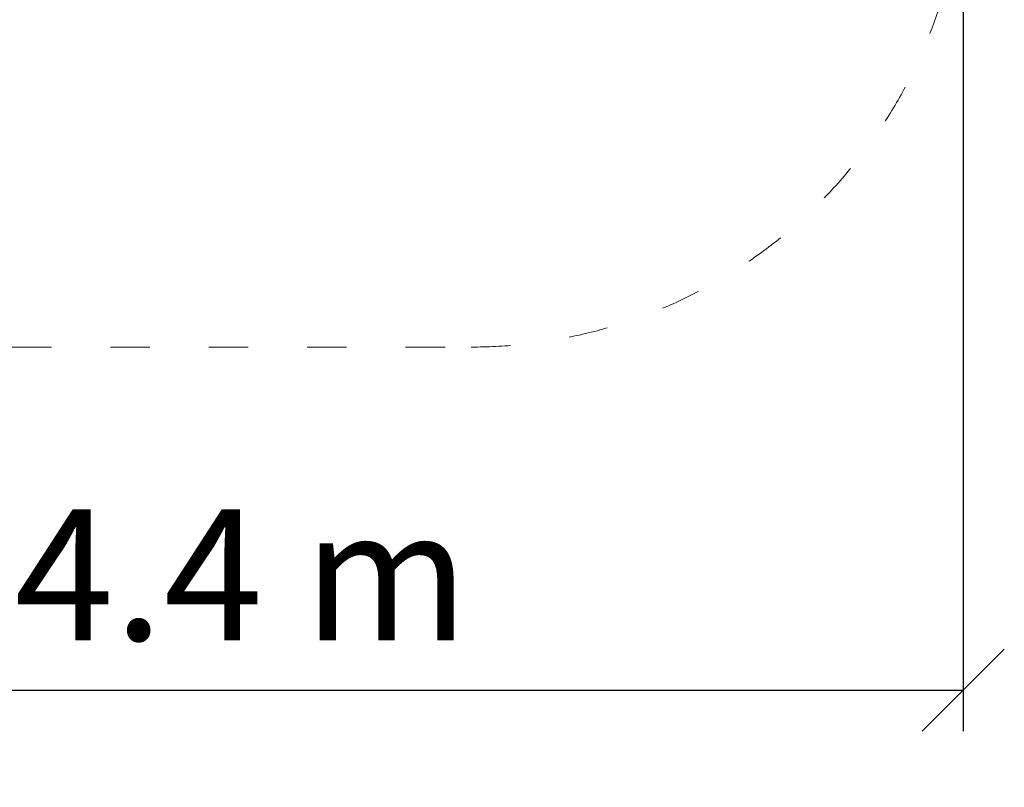
# Model space of a CAD drawing. Units: millimetres. Extents: x 1656 to 19456, y 759 to 15559.
# Drawn here: x 9295 to 12296, y 5178 to 7520 of the extents above; entities that cross this region are included whole.
import ezdxf

# ---------------------------------------------------------------- set-up
doc = ezdxf.new("R2010")
doc.units = ezdxf.units.MM
doc.linetypes.add('ACAD_ISO03W100', pattern=[30, 12, -18])
doc.layers.add('strefa bezpieczeństwa', color=6, linetype='ACAD_ISO03W100', lineweight=18)
doc.layers.add('Urządzenia', color=2, linetype='Continuous', lineweight=15)
doc.layers.add('wymiary 100 strefy', color=5, linetype='Continuous')
doc.styles.get("Standard").update_dxf_attribs({"font": 'arial.ttf'})
doc.dimstyles.new('FK_rzuty 100_STREFY', dxfattribs={"dimscale": 100, "dimtxt": 4, "dimasz": 2.5, "dimexe": 1.25, "dimexo": 0.625, "dimgap": 1, "dimtad": 1, "dimdec": 1, "dimlfac": 0.001, "dimrnd": 0.01, "dimzin": 1, "dimdsep": 46, "dimtxsty": 'Standard', "dimblk": 'OBLIQUE', "dimcen": 2.5, "dimadec": 0, "dimazin": 0, "dimtfac": 1, "dimtdec": 1, "dimtmove": 0, "dimatfit": 3, "dimfxl": 1, "dimarcsym": 0})

# ---------------------------------------------------------------- blocks, each defined once
blk = doc.blocks.new('_Oblique')
at = {"color": 0, "linetype": 'ByBlock', "lineweight": -2}
blk.add_line((-0.5, -0.5), (0.5, 0.5), dxfattribs=at)
blk = doc.blocks.new('*D12')
at = {"layer": 'Defpoints', "color": 0, "transparency": 16777216}
for p in [(7771.4, 8471.5), (12171.4, 8471.5), (12171.4, 5474.4)]:
    blk.add_point(p, dxfattribs=at)
at = {"layer": 'wymiary 100 strefy', "color": 0, "lineweight": -2, "transparency": 16777216}
for p, q in [((7771.4, 8409), (7771.4, 5349.4)), ((12171.4, 8409), (12171.4, 5349.4)), ((7771.4, 5474.4), (12171.4, 5474.4))]:
    blk.add_line(p, q, dxfattribs=at)
at = {"layer": 'wymiary 100 strefy', "color": 0, "lineweight": -2, "transparency": 16777216, "xscale": 250, "yscale": 250, "zscale": 250, "rotation": 180}
blk.add_blockref('_Oblique', (7771.4, 5474.4), dxfattribs=at)
at = {"layer": 'wymiary 100 strefy', "color": 0, "lineweight": -2, "transparency": 16777216, "xscale": 250, "yscale": 250, "zscale": 250}
blk.add_blockref('_Oblique', (12171.4, 5474.4), dxfattribs=at)
at = {"layer": 'wymiary 100 strefy', "color": 0, "transparency": 16777216, "insert": (9971.4, 5774.5), "char_height": 400, "attachment_point": 5}
blk.add_mtext('4.4 m', dxfattribs=at)
blk = doc.blocks.new('FGT')
at = {"layer": 'strefa bezpieczeństwa', "ltscale": 10}
blk.add_lwpolyline([(778302.4, -9617.8, 0.414214), (779802.4, -8117.8), (779802.4, -7217.8, 0.414214), (778302.4, -5717.8), (776902.4, -5717.8, 0.414214), (775402.4, -7217.8), (775402.4, -8117.8, 0.414214), (776902.4, -9617.8)], format="xyb", close=True, dxfattribs=at)

msp = doc.modelspace()

# ---------------------------------------------------------------- block references
at = {"layer": 'Urządzenia'}
msp.add_blockref('FGT', (-767630.995, 16139.238), dxfattribs=at)

# ---------------------------------------------------------------- dimensions: what is measured, and where the dimension line sits
at = {"layer": 'wymiary 100 strefy'}
dim = msp.add_aligned_dim(p1=(7771.427, 8471.481), p2=(12171.427, 8471.481), distance=-2997.085, dimstyle='FK_rzuty 100_STREFY', override={"dimpost": ' m'}, dxfattribs=at)
dim.commit()
dim.dimension.update_dxf_attribs({"geometry": '*D12', "text_midpoint": (9971.427, 5774.533)})

doc.saveas('drawing.dxf')
